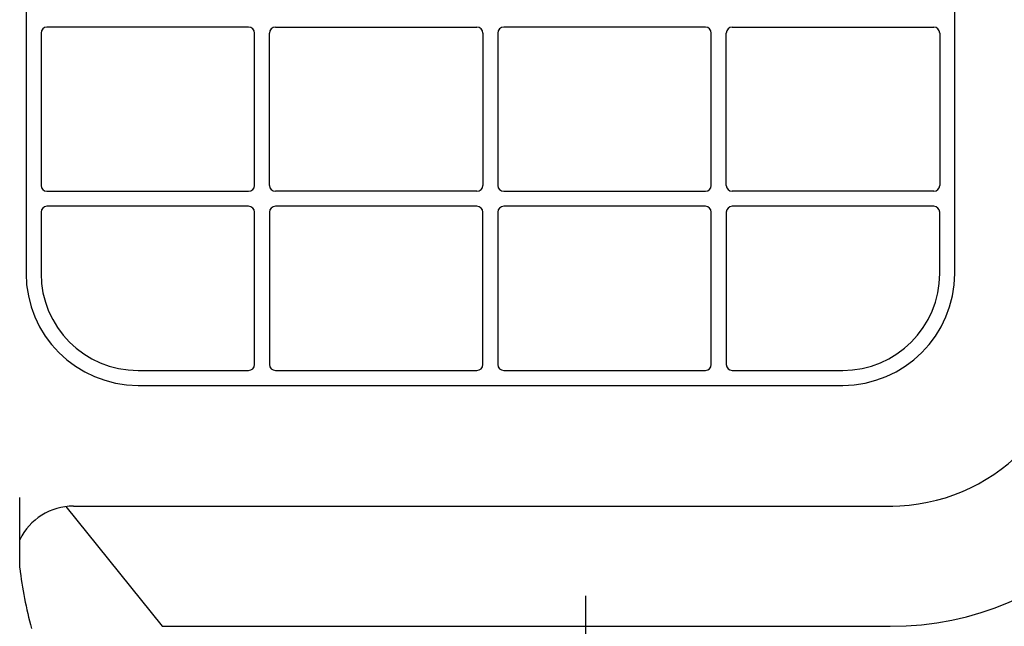
# Model space of a CAD drawing. Extents: x -436 to 2039, y 12 to 4474.
# Drawn here: x 399 to 564, y 2350 to 2452 of the extents above; entities that cross this region are included whole.
import ezdxf

# ---------------------------------------------------------------- set-up
doc = ezdxf.new("R2010")
doc.units = 0
doc.linetypes.add('EXLTYPE3', pattern=[10, 7, -1, 1, -1])
doc.layers.get('0').update_dxf_attribs({"linetype": 'CONTINUOUS'})
doc.layers.get('DEFPOINTS').update_dxf_attribs({"linetype": 'CONTINUOUS'})
doc.layers.add('本体', color=7, linetype='CONTINUOUS')
doc.styles.add('EXCADDIM1', font='monotxt', dxfattribs={"width": 0.84, "bigfont": 'extfont'})
doc.styles.get("Standard").update_dxf_attribs({"font": 'monotxt', "bigfont": 'extfont'})
doc.dimstyles.new('ISO-25', dxfattribs={"dimtxt": 2.5, "dimasz": 2.5, "dimexe": 1.25, "dimexo": 0.625, "dimtad": 1, "dimtxsty": 'STANDARD', "dimcen": 2.5, "dimazin": 3, "dimtfac": 1, "dimtmove": 0, "dimatfit": 3})

# ---------------------------------------------------------------- blocks, each defined once
blk = doc.blocks.new('EX_NORM')
at = {"color": 0, "linetype": 'CONTINUOUS'}
for q in [(-1, 0.1667), (-1, 0), (-1, -0.1667)]:
    blk.add_line((0, 0), q, dxfattribs=at)
blk = doc.blocks.new('*D28')
at = {"layer": 'DEFPOINTS', "color": 0}
for p in [(494, 2338), (371, 2257), (494, 2257)]:
    blk.add_point(p, dxfattribs=at)
at = {"layer": '本体', "color": 3, "linetype": 'CONTINUOUS'}
blk.add_line((401, 2338), (464, 2338), dxfattribs=at)
at = {"layer": '本体', "color": 3, "xscale": 30, "yscale": 30, "zscale": 30, "rotation": 180}
blk.add_blockref('EX_NORM', (371, 2338), dxfattribs=at)
at = {"layer": '本体', "color": 3, "xscale": 30, "yscale": 30, "zscale": 30}
blk.add_blockref('EX_NORM', (494, 2338), dxfattribs=at)
at = {"layer": '本体', "color": 2, "insert": (291, 2361.5), "char_height": 40, "attachment_point": 5, "style": 'EXCADDIM1'}
blk.add_mtext('123', dxfattribs=at)

msp = doc.modelspace()

# ---------------------------------------------------------------- linework, layer by layer
at = {"layer": '本体', "color": 2, "linetype": 'CONTINUOUS'}
for p, q in [((406.91, 2370.45), (423.08, 2350.39)), ((408.21, 2370.53), (545.45, 2370.53)), ((423.08, 2350.39), (545, 2350.39))]:
    msp.add_line(p, q, dxfattribs=at)
at = {"layer": '本体', "color": 6, "linetype": 'EXLTYPE3'}
msp.add_line((494, 2158.5), (494, 2355.5), dxfattribs=at)
at = {"layer": '本体', "color": 4, "linetype": 'CONTINUOUS', "flags": 128}
for points in [[(400.28, 2588.02), (400.28, 2409.5)], [(555.78, 2409.5), (555.78, 2584.5)], [(437.53, 2450.75), (403.78, 2450.75)], [(442.03, 2450.75), (475.78, 2450.75)], [(514.03, 2450.75), (480.28, 2450.75)], [(518.53, 2450.75), (552.28, 2450.75)], [(402.78, 2449.75), (402.78, 2424.25)], [(438.53, 2424.25), (438.53, 2449.75)], [(441.03, 2424.25), (441.03, 2449.75)], [(476.78, 2449.75), (476.78, 2424.25)], [(479.28, 2449.75), (479.28, 2424.25)], [(515.03, 2424.25), (515.03, 2449.75)], [(517.53, 2424.25), (517.53, 2449.75)], [(553.28, 2449.75), (553.28, 2424.25)], [(403.78, 2423.25), (437.53, 2423.25)], [(475.78, 2423.25), (442.03, 2423.25)], [(480.28, 2423.25), (514.03, 2423.25)], [(552.28, 2423.25), (518.53, 2423.25)], [(437.53, 2420.75), (403.78, 2420.75)], [(475.78, 2420.75), (442.03, 2420.75)], [(514.03, 2420.75), (480.28, 2420.75)], [(552.28, 2420.75), (518.53, 2420.75)], [(402.78, 2419.75), (402.78, 2409.5)], [(438.53, 2394.25), (438.53, 2419.75)], [(441.03, 2419.75), (441.03, 2394.25)], [(476.78, 2394.25), (476.78, 2419.75)], [(479.28, 2419.75), (479.28, 2394.25)], [(515.03, 2394.25), (515.03, 2419.75)], [(517.53, 2419.75), (517.53, 2394.25)], [(553.28, 2409.5), (553.28, 2419.75)], [(419.03, 2393.25), (437.53, 2393.25)], [(442.03, 2393.25), (475.78, 2393.25)], [(480.28, 2393.25), (514.03, 2393.25)], [(518.53, 2393.25), (537.03, 2393.25)], [(419.03, 2390.75), (537.03, 2390.75)]]:
    msp.add_lwpolyline(points, dxfattribs=at)
at = {"layer": '本体', "color": 2, "linetype": 'CONTINUOUS', "flags": 128}
msp.add_lwpolyline([(399.21, 2360.16), (399.21, 2371.98)], dxfattribs=at)
at = {"layer": '本体', "color": 2, "linetype": 'CONTINUOUS'}
for centre, radius, start, end in [((801.71, 3237.17), 1237.27, 269.85184, 269.85184), ((798.41, 2951.24), 988.41, 269.81774, 269.81774), ((545, 2401.53), 31, 270, 0), ((545, 2401.53), 51.14, 270, 0), ((408.21, 2360.53), 10, 90, 154.1581), ((465.11, 2367.84), 66.34, 186.6512, 195.561)]:
    msp.add_arc(centre, radius, start, end, dxfattribs=at)
at = {"layer": '本体', "color": 4, "linetype": 'CONTINUOUS'}
for centre, radius, start, end in [((403.78, 2449.75), 1, 90, 180), ((437.53, 2449.75), 1, 0, 90), ((442.03, 2449.75), 1, 90, 180), ((475.78, 2449.75), 1, 0, 90), ((480.28, 2449.75), 1, 90, 180), ((514.03, 2449.75), 1, 0, 90), ((518.53, 2449.75), 1, 90, 180), ((552.28, 2449.75), 1, 0, 90), ((403.78, 2424.25), 1, 180, 270), ((437.53, 2424.25), 1, 270, 0), ((442.03, 2424.25), 1, 180, 270), ((475.78, 2424.25), 1, 270, 0), ((480.28, 2424.25), 1, 180, 270), ((514.03, 2424.25), 1, 270, 0), ((518.53, 2424.25), 1, 180, 270), ((552.28, 2424.25), 1, 270, 0), ((403.78, 2419.75), 1, 90, 180), ((437.53, 2419.75), 1, 0, 90), ((442.03, 2419.75), 1, 90, 180), ((475.78, 2419.75), 1, 0, 90), ((480.28, 2419.75), 1, 90, 180), ((514.03, 2419.75), 1, 0, 90), ((518.53, 2419.75), 1, 90, 180), ((552.28, 2419.75), 1, 0, 90), ((419.03, 2409.5), 18.75, 180, 270), ((419.03, 2409.5), 16.25, 180, 270), ((537.03, 2409.5), 16.25, 270, 0), ((537.03, 2409.5), 18.75, 270, 0), ((437.53, 2394.25), 1, 270, 0), ((442.03, 2394.25), 1, 180, 270), ((475.78, 2394.25), 1, 270, 0), ((480.28, 2394.25), 1, 180, 270), ((514.03, 2394.25), 1, 270, 0), ((518.53, 2394.25), 1, 180, 270)]:
    msp.add_arc(centre, radius, start, end, dxfattribs=at)

# ---------------------------------------------------------------- dimensions: what is measured, and where the dimension line sits
at = {"layer": '本体', "color": 3, "linetype": 'CONTINUOUS'}
dim = msp.add_linear_dim(base=(494, 2338), p1=(371, 2257), p2=(494, 2257), dimstyle='ISO-25', override={"dimtxt": 40, "dimasz": 30, "dimexe": 0, "dimexo": 0, "dimgap": 0, "dimtad": 1, "dimjust": 1, "dimtih": 0, "dimtoh": 0, "dimdec": 0, "dimzin": 0, "dimlunit": 2, "dimtxsty": 'EXCADDIM1', "dimblk1": 'EX_NORM', "dimblk2": 'EX_NORM', "dimsah": 1, "dimse1": 1, "dimse2": 1, "dimclrd": 3, "dimclre": 3, "dimclrt": 2, "dimtmove": 2}, dxfattribs=at)
dim.commit()
dim.dimension.update_dxf_attribs({"geometry": '*D28', "text_midpoint": (291, 2361.5), "dimtype": 160})

doc.saveas('drawing.dxf')
